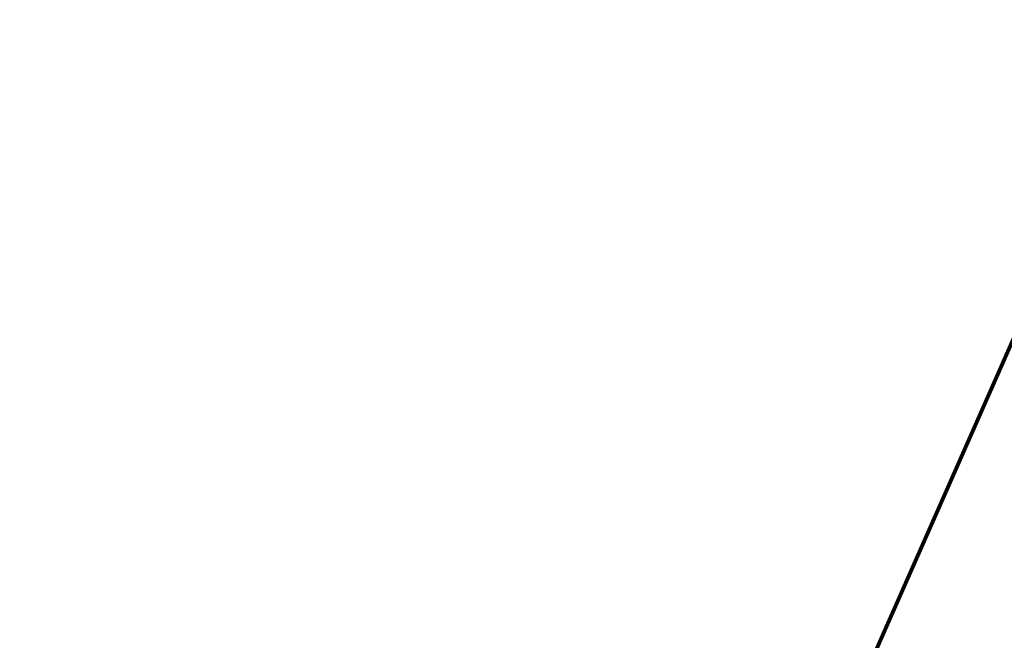
# Model space of a CAD drawing. Extents: x -7 to 3254, y -7 to 1977.
# Drawn here: x 26 to 29, y 20 to 21 of the extents above; entities that cross this region are included whole.
import ezdxf

# ---------------------------------------------------------------- set-up
doc = ezdxf.new("R2010")
doc.units = 0
doc.header["$LTSCALE"] = 5
doc.header["$MEASUREMENT"] = 0
doc.layers.get('DEFPOINTS').update_dxf_attribs({"linetype": 'CONTINUOUS'})
for name, color, linetype, lineweight in [('CONCRETE - H', 130, 'CONTINUOUS', 9), ('DIMS', 50, 'CONTINUOUS', 25), ('TEXT - 4', 241, 'CONTINUOUS', 25)]:
    doc.layers.add(name, color=color, linetype=linetype, lineweight=lineweight)
doc.styles.add('ROMANS', font='romans', dxfattribs={"width": 0.9})
doc.dimstyles.get("Standard").update_dxf_attribs({"dimtxt": 0.18, "dimasz": 0.18, "dimexe": 0.18, "dimexo": 0.0625, "dimgap": 0.09, "dimtad": 0, "dimtih": 1, "dimtoh": 1, "dimdec": 4, "dimzin": 0, "dimdsep": 46, "dimtxsty": 'Standard', "dimcen": 0.09, "dimadec": 0, "dimazin": 0, "dimtfac": 1, "dimtdec": 4, "dimtofl": 0, "dimtmove": 0, "dimatfit": 3, "dimfxl": 1, "dimtolj": 1, "dimtzin": 0, "dimarcsym": 0})

# ---------------------------------------------------------------- blocks, each defined once
blk = doc.blocks.new('*D36')
at = {"layer": 'DEFPOINTS', "color": 0, "transparency": 16777216}
for p in [(31.24066953245907, 21.55885908163023), (10.24066953245895, 19.392520202524), (31.24066953245907, 19.39252020252377)]:
    blk.add_point(p, dxfattribs=at)
at = {"layer": 'DIMS', "color": 0, "lineweight": -2, "transparency": 16777216}
for p, q in [((10.24066953245895, 19.702520202524), (10.24066953245895, 21.86885908163023)), ((31.24066953245907, 19.70252020252377), (31.24066953245907, 21.86885908163023)), ((10.55066953245895, 21.55885908163023), (24.8138505149034, 21.55885908163023)), ((30.93066953245907, 21.55885908163023), (28.01718384823673, 21.55885908163023))]:
    blk.add_line(p, q, dxfattribs=at)
at = {"layer": 'DIMS', "color": 0, "transparency": 16777216}
for points in [[(10.55066953245895, 21.6105257482969), (10.55066953245895, 21.50719241496357), (10.24066953245895, 21.55885908163023)], [(30.93066953245907, 21.6105257482969), (30.93066953245907, 21.50719241496357), (31.24066953245907, 21.55885908163023)]]:
    blk.add_solid(points, dxfattribs=at)
at = {"layer": 'DIMS', "color": 0, "transparency": 16777216, "insert": (26.41551718157007, 21.55885908163023), "char_height": 0.31, "attachment_point": 5}
blk.add_mtext('\\A1;21 IN\\P [533.4mm]', dxfattribs=at)

msp = doc.modelspace()

# ---------------------------------------------------------------- hatches: boundary and pattern name
at = {"layer": 'CONCRETE - H'}
h = msp.add_hatch(dxfattribs=at)
h.set_pattern_fill('AR-CONC', color=256, scale=0.217)
h.set_pattern_definition([(49.99999999999999, (0, 0), (1.556454596243635, -0.1361721329122314), [0.16275, -1.79025]), (355, (0, 0), (-0.30109039394021, 1.632256930129026), [0.1302, -1.4322]), (100.45144446, (0.12970454777, -0.01134767648), (1.255364197397833, 1.496084780401926), [0.13831621664, -1.52147838304]), (46.18420000000002, (0, 0.434), (2.315913687557312, -0.3591768393209761), [0.244125, -2.685375]), (96.63563549, (0.19299273665, 0.40406852381), (2.028216422113076, 2.113837363680775), [0.20747444214, -2.282218859199999]), (351.1841639899999, (0, 0.434), (2.028216420768858, 2.113837362585878), [0.1953, -2.14830000217]), (21, (0.217, 0.3255), (1.295288303097062, -0.8736829927437852), [0.16275, -1.79025]), (326.0000000000001, (0.217, 0.3255), (0.5279942702698324, 1.573575597751671), [0.1302, -1.4322]), (71.45144474, (0.32494069118, 0.25269308442), (1.823282557504037, 0.6998926015897878), [0.1383162123, -1.52147838304]), (37.50000000000001, (0, 0), (0.02638688603852075, 0.7223796628139459), [0, -1.41484, 0, -1.4539, 0, -1.437625]), (7.499999999999999, (0, 0), (0.5708608962494625, 0.8558734147847217), [0, -0.82894, 0, -1.38229, 0, -0.547925]), (327.5, (-0.48391, 0), (1.158394686494127, -0.04894407166360407), [0, -0.5425, 0, -1.6926, 0, -2.24595]), (317.5, (-0.70091, 0), (1.265513987472978, 0.2172278116611295), [0, -0.70525, 0, -1.12406, 0, -1.59495])])
edge = h.paths.add_edge_path()
edge.add_spline(control_points=[(36.49556175478162, 19.26752020252422), (36.58184430482268, 18.56948489304079), (33.30297570841308, 17.23419591035145), (27.13045720472292, 20.2857718223425), (29.39240411508344, 11.87401962184023), (32.35875474375842, 10.40624086349805), (33.57671421037903, 10.24627799784679), (33.85188514405232, 9.88161839927426)], knot_values=[0, 0, 0, 0, 1.948453343414764, 7.81241531054863, 14.58025762849502, 16.7484859152176, 18.00234143971194, 18.00234143971194, 18.00234143971194, 18.00234143971194], degree=3, periodic=0)
edge.add_line((33.85188514405232, 9.881618399272213), (33.35888197605104, 9.881618399272782))
edge.add_line((33.35888197605104, 9.881618399272782), (33.35888046007406, 10.07846840778575))
edge.add_line((33.35888046007406, 10.07846840778575), (32.68919979203034, 10.07846840778575))
edge.add_arc((32.68919979232935, 10.11783841007064), 0.03937000228489218, 239.9949062244709, 269.99999956483487, ccw=False)
edge.add_line((32.66951176007413, 10.08374473813831), (32.53375085245628, 10.1621263346326))
edge.add_arc((32.47863588441079, 10.06665740778731), 0.1102359999984033, 60.00181964697241, 89.9999999989844)
edge.add_line((32.47863588441274, 10.17689340778571), (31.57067794338147, 10.17689340778571))
edge.add_arc((31.57067794345874, 10.21626340837116), 0.03937000058544626, 239.9974528015528, 269.9999998875507, ccw=False)
edge.add_line((31.55099142740536, 10.1821688628869), (30.87090575722269, 10.57481599045644))
edge.add_arc((30.81090581644117, 10.4708929076511), 0.1200000001398, 60.00003268739375, 90.00072379948618)
edge.add_line((30.81090430051907, 10.59089290778132), (30.5994644339377, 10.59089290778144))
edge.add_arc((30.5994644339354, 10.63026290778135), 0.03936999999991642, 225.0000000000366, 270.0000000033452, ccw=False)
edge.add_line((30.57162563996016, 10.60242411380608), (30.45515911582763, 10.71889063793861))
edge.add_arc((30.20545714152082, 10.46918866363233), 0.3531319186156511, 44.99999999994049, 76.09799910889917)
edge.add_arc((29.91617254843762, 9.300418890191565), 1.557170273114416, 76.09799910893395, 103.9020008909877)
edge.add_arc((29.62688795535406, 10.46918866363126), 0.3531319186166017, 103.9020008906588, 132.1169401458539)
edge.add_line((29.39006145965325, 10.73113400693768), (29.26071945691643, 10.60242411380818))
edge.add_arc((29.23288066293929, 10.63026290778089), 0.03936999999944801, 269.99999999980355, 315.0000000045736, ccw=False)
edge.add_line((29.23288066293915, 10.59089290778144), (27.52197556045715, 10.59089290778144))
edge.add_arc((27.52197556045496, 10.63026290778137), 0.03936999999993418, 179.9999999998759, 270.00000000318494, ccw=False)
edge.add_line((27.48260556045503, 10.63026290778146), (27.48260556045119, 16.62123253342821))
edge.add_arc((27.52197556045105, 16.62123253342833), 0.03936999999985602, 107.30237723715021, 180.0000000001758, ccw=False)
edge.add_arc((27.38266351968286, 17.0684466472647), 0.4290404058596282, 287.3023772371934, 306.9749010396791)
edge.add_arc((27.30617717987414, 17.13055473940403), 0.5251995961844568, 309.5666441756439, 345.6920565175262)
edge.add_arc((26.23622699347521, 17.41740976622087), 1.632909065609204, 345.2170686115378, 355.1808035833552)
edge.add_arc((26.50539346565268, 17.18348184178232), 1.361411651893394, 4.07497949540818, 18.33505396015737)
edge.add_arc((27.37092284338453, 17.47603674655247), 0.4478254090914745, 17.64025593849326, 71.8710970827258)
edge.add_arc((27.54100061194825, 17.95322031079888), 0.06004988997894509, 193.4822306559217, 239.21539210709102, ccw=False)
edge.add_line((27.48260556045119, 17.93922005197487), (27.48260556045119, 18.12845510083355))
edge.add_line((27.48260556045119, 18.12845510083355), (27.38418056045154, 18.12845510083355))
edge.add_line((27.38418056045154, 18.12845510083355), (27.38418056045151, 18.13300765695362))
edge.add_arc((27.42355056045139, 18.13300765695379), 0.03936999999987378, 122.9031521392379, 180.000000000243, ccw=False)
edge.add_line((27.40216396381567, 18.16606231448236), (27.71738190427146, 18.37001054595538))
edge.add_arc((27.53640981734494, 18.57116054019485), 0.2705775608380648, 311.9773110940873, 358.530711149232)
edge.add_line((27.80689841566161, 18.56422262914305), (28.09481109587358, 18.56422262914299))
edge.add_arc((28.096014937417, 18.64175894507987), 0.0775456608942478, 269.1104878121506, 360.8895121878913)
edge.add_line((28.17355125335388, 18.64296278662334), (28.1735512533385, 18.76758588759162))
edge.add_line((28.1735512533385, 18.76758588759162), (34.24066953245895, 18.76758588759162))
edge.add_line((34.24066953245895, 18.76758588759162), (34.24066953245895, 19.26752020252422))
edge.add_line((34.24066953245895, 19.26752020252422), (36.49556175478168, 19.26752020252405))

# ---------------------------------------------------------------- dimensions: what is measured, and where the dimension line sits
at = {"layer": 'DIMS'}
dim = msp.add_linear_dim(base=(31.24066953245907, 21.55885908163023), p1=(10.24066953245895, 19.392520202524), p2=(31.24066953245907, 19.39252020252377), text='<>\\P[]', dimstyle='Standard', override={"dimtxt": 0.31, "dimasz": 0.31, "dimexe": 0.31, "dimexo": 0.31, "dimgap": 0.31, "dimlunit": 5, "dimpost": ' IN', "dimtmove": 1, "dimfrac": 2}, dxfattribs=at)
dim.commit()
dim.dimension.update_dxf_attribs({"geometry": '*D36', "text_midpoint": (26.41551718157007, 21.55885908163023), "dimtype": 160})

# ---------------------------------------------------------------- leaders
at = {"layer": 'TEXT - 4'}
msp.add_leader([(28.03691437667695, 19.01027281167478), (30.0453679360003, 23.56801432990636), (30.62642476346278, 23.56801432990636)], dimstyle='Standard', override={"dimtxt": 0.7, "dimasz": 0.31, "dimexe": 0.5, "dimexo": 0.5, "dimtih": 0, "dimtoh": 0, "dimtxsty": 'ROMANS', "dimdle": 0.05, "dimclrd": 256, "dimclre": 256, "dimclrt": 256, "dimtfac": 0.3, "dimlwd": 65535, "dimlwe": 65535}, dxfattribs=at)

doc.saveas('drawing.dxf')
